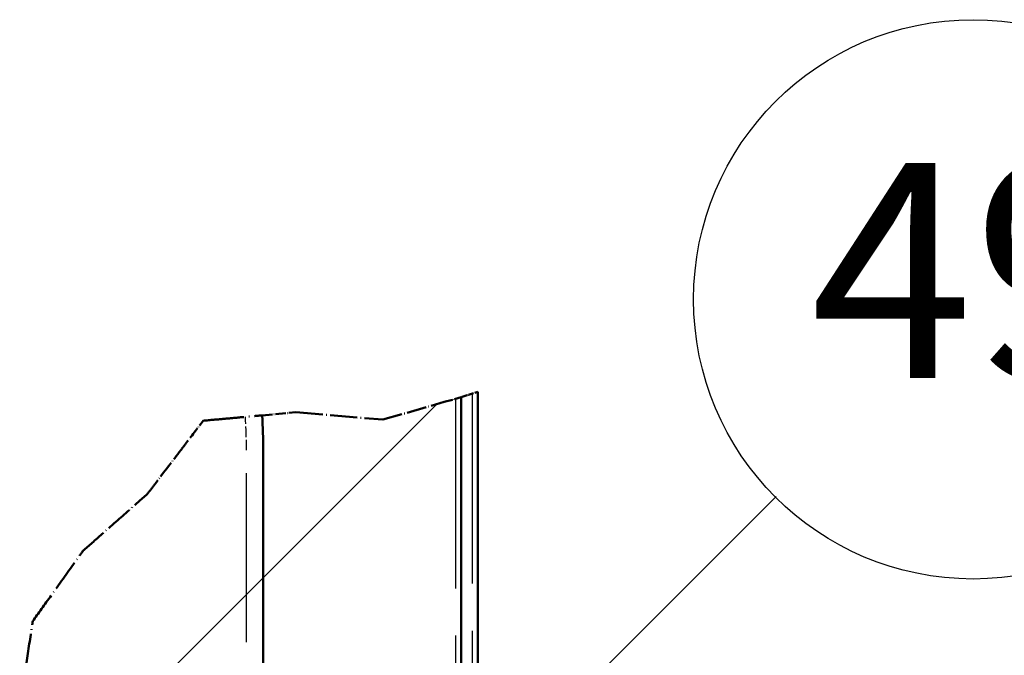
# Model space of a CAD drawing. Units: millimetres. Extents: x 187 to 12502, y 112 to 8798.
# Drawn here: x 3614 to 3957, y 7435 to 7656 of the extents above; entities that cross this region are included whole.
import ezdxf

# ---------------------------------------------------------------- set-up
doc = ezdxf.new("R2010")
doc.units = ezdxf.units.MM
doc.header["$LTSCALE"] = 15
doc.linetypes.add('DASHED', pattern=[0.2068, 0.1655, -0.0413])
doc.linetypes.add('LONG_DASH_DOTTED', pattern=[0.3001, 0.2362, -0.0295, 0.0049, -0.0295])
for name, color, linetype, lineweight in [('Contour_050', 7, 'Continuous', 50), ('Dimension', 7, 'Continuous', 25), ('Hidden', 7, 'DASHED', 25), ('Section', 7, 'LONG_DASH_DOTTED', 50)]:
    doc.layers.add(name, color=color, linetype=linetype, lineweight=lineweight)
doc.styles.add('Label Text (Stork) 5mm', font='ISOCP.shx')

# ---------------------------------------------------------------- blocks, each defined once
blk = doc.blocks.new('Balloon25')
at = {"layer": 'Dimension'}
blk.add_line((253.871, 494.717), (258.506, 499.352), dxfattribs=at)
blk.add_circle((263.085, 503.931), 6.5, dxfattribs=at)
at = {"layer": 'Dimension', "insert": (263.085, 503.954), "char_height": 5, "attachment_point": 5, "style": 'Label Text (Stork) 5mm'}
blk.add_mtext('49', dxfattribs=at)

msp = doc.modelspace()

# ---------------------------------------------------------------- linework, layer by layer
at = {"layer": 'Contour_050'}
for p, q in [((3773.56716, 7397.40793), (3773.56716, 7526.75573)), ((3767.71716, 7398.15122), (3767.71716, 7524.85633)), ((3698.72411, 7365.98566), (3698.72411, 7506.38566))]:
    msp.add_line(p, q, dxfattribs=at)
msp.add_arc((3511.52411, 7506.38566), 187.2, 0, 3.7152235, dxfattribs=at)
at = {"layer": 'Hidden', "ltscale": 26.660454}
msp.add_line((3771.61716, 7526.11746), (3771.61716, 7195.31454), dxfattribs=at)
at = {"layer": 'Hidden', "ltscale": 26.620018}
msp.add_line((3765.76716, 7524.29643), (3765.76716, 7193.99525), dxfattribs=at)
at = {"layer": 'Hidden', "ltscale": 30.736839}
for p, q in [((3759.2313, 7522.41979), (3624.39216, 7387.58065)), ((3624.39216, 7387.58065), (3759.2313, 7522.41979))]:
    msp.add_line(p, q, dxfattribs=at)
at = {"layer": 'Hidden', "ltscale": 23.698668}
msp.add_line((3692.87411, 7365.98566), (3692.87411, 7506.38566), dxfattribs=at)
at = {"layer": 'Hidden', "ltscale": 1.473152}
msp.add_arc((3511.52411, 7506.38566), 181.35, 0, 3.6673955, dxfattribs=at)
at = {"layer": 'Section', "ltscale": 0.502976}
msp.add_line((3768.10048, 7524.96639), (3773.56716, 7526.75573), dxfattribs=at)
at = {"layer": 'Section', "ltscale": 1.947897}
msp.add_line((3740.45913, 7517.02974), (3761.86716, 7523.17662), dxfattribs=at)
at = {"layer": 'Section', "ltscale": 0.8199}
msp.add_line((3761.86716, 7523.17662), (3767.71716, 7524.85633), dxfattribs=at)
at = {"layer": 'Section', "ltscale": 0.034779}
msp.add_line((3767.71716, 7524.85633), (3768.10048, 7524.96639), dxfattribs=at)
at = {"layer": 'Section', "ltscale": 1.034623}
msp.add_line((3698.3307, 7518.51575), (3710.11288, 7519.5875), dxfattribs=at)
at = {"layer": 'Section', "ltscale": 2.663391}
msp.add_line((3710.11288, 7519.5875), (3740.45913, 7517.02974), dxfattribs=at)
at = {"layer": 'Section', "ltscale": 1.194779}
msp.add_open_spline([(3669.97322, 7506.38566), (3670.53, 7507.11455), (3671.078, 7507.83194), (3673.60488, 7511.13986), (3675.74485, 7513.94129), (3677.81356, 7516.64943)], degree=3, knots=[20.2451242462, 20.2451242462, 20.2451242462, 20.2451242462, 20.3869332439, 20.3869332439, 20.9113346097, 20.9113346097, 20.9113346097, 20.9113346097], dxfattribs=at)
at = {"layer": 'Section', "ltscale": 3.996934}
msp.add_open_spline([(3677.81356, 7516.64943), (3680.34573, 7516.87976), (3682.69562, 7517.09352), (3686.71156, 7517.45882), (3688.73228, 7517.64264), (3692.21746, 7517.95966), (3693.68192, 7518.09288), (3695.88337, 7518.29313), (3696.82326, 7518.37862), (3698.04692, 7518.48993), (3698.3307, 7518.51575), (3698.3307, 7518.51575)], degree=3, knots=[-2.210036981, -2.210036981, -2.210036981, -2.210036981, -1.777077756, -1.777077756, -1.332770245, -1.332770245, -0.888462734, -0.888462734, -0.444231367, -0.444231367, 0, 0, 0, 0], dxfattribs=at)
at = {"layer": 'Section', "ltscale": 1.699168}
msp.add_open_spline([(3658.30748, 7491.11409), (3659.24123, 7492.33646), (3660.18137, 7493.5672), (3664.18624, 7498.80995), (3667.23149, 7502.79648), (3669.97322, 7506.38566)], degree=3, knots=[0.5142446957, 0.5142446957, 0.5142446957, 0.5142446957, 0.7325050678, 0.7325050678, 1.4459830785, 1.4459830785, 1.4459830785, 1.4459830785], dxfattribs=at)
at = {"layer": 'Section', "ltscale": 2.682416}
msp.add_open_spline([(3635.85231, 7471.23728), (3637.94646, 7473.09098), (3640.19202, 7475.0787), (3645.65883, 7479.91779), (3648.92101, 7482.8054), (3651.92411, 7485.46368), (3653.94666, 7487.254), (3656.11172, 7489.17046), (3658.30748, 7491.11409)], degree=3, knots=[-1.063383089, -1.063383089, -1.063383089, -1.063383089, -0.618731613, -0.618731613, 0, 0, 0, 0.41670674, 0.41670674, 0.41670674, 0.41670674], dxfattribs=at)
at = {"layer": 'Section', "ltscale": 3.115647}
msp.add_open_spline([(3618.33648, 7446.73418), (3620.26117, 7449.42666), (3622.4693, 7452.51563), (3627.48369, 7459.53032), (3630.33255, 7463.51563), (3633.93661, 7468.55739), (3634.87988, 7469.87694), (3635.85231, 7471.23728)], degree=3, knots=[17.253182581, 17.253182581, 17.253182581, 17.253182581, 17.936337049, 17.936337049, 18.716551472, 18.716551472, 18.978129947, 18.978129947, 18.978129947, 18.978129947], dxfattribs=at)
at = {"layer": 'Section', "ltscale": 3.258283}
msp.add_open_spline([(3613.7963, 7416.43003), (3614.39852, 7420.44965), (3615.02806, 7424.65165), (3616.32466, 7433.306), (3616.99227, 7437.76205), (3617.87224, 7443.63553), (3618.10193, 7445.16864), (3618.33648, 7446.73418)], degree=3, knots=[34.257060038, 34.257060038, 34.257060038, 34.257060038, 35.020106755, 35.020106755, 35.803507494, 35.803507494, 36.071492069, 36.071492069, 36.071492069, 36.071492069], dxfattribs=at)

# ---------------------------------------------------------------- block references
at = {"layer": 'Dimension', "xscale": 15, "yscale": 15, "zscale": 15}
msp.add_blockref('Balloon25', (0, 0), dxfattribs=at)

doc.saveas('drawing.dxf')
